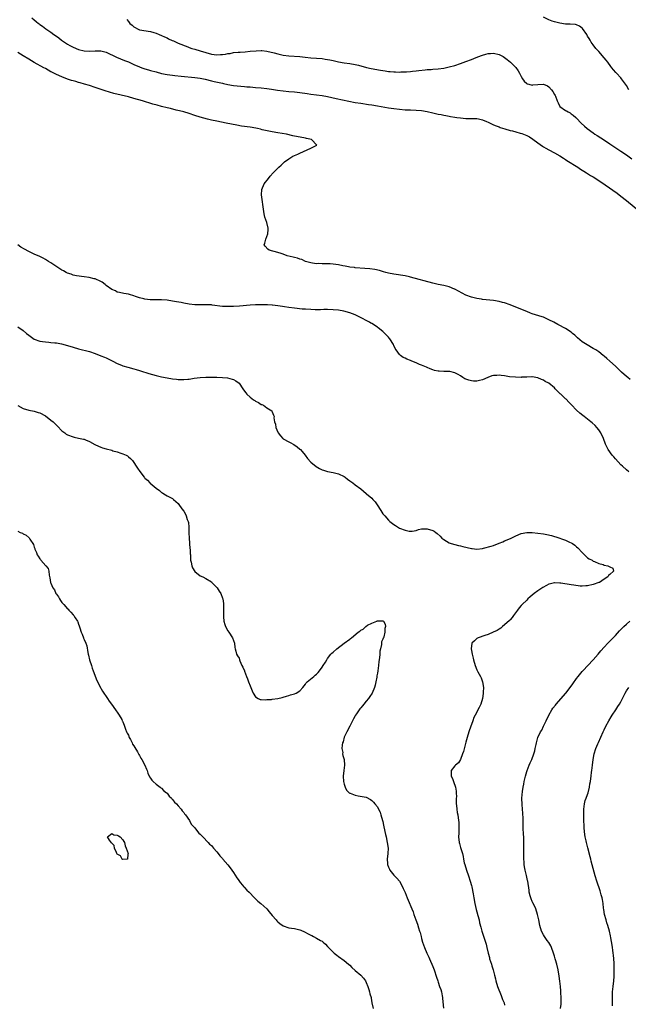
# Model space of a CAD drawing. Units: inches. Extents: x 2565000 to 2568000, y 1545000 to 1548000.
# Drawn here: x 2566192 to 2566412, y 1546467 to 1546822 of the extents above; entities that cross this region are included whole.
import ezdxf

# ---------------------------------------------------------------- set-up
doc = ezdxf.new("R2010")
doc.units = ezdxf.units.IN
doc.header["$MEASUREMENT"] = 0
doc.layers.add('LD25651545_10ft', color=9, linetype='Continuous')

msp = doc.modelspace()

# ---------------------------------------------------------------- linework, layer by layer
at = {"layer": 'LD25651545_10ft'}
for points, elevation in [([(2566196.1, 1546823), (2566197, 1546822.25), (2566197.71, 1546821.71), (2566198.52, 1546821), (2566198.81, 1546820.81), (2566199, 1546820.64), (2566199.98, 1546819.98), (2566201.22, 1546819), (2566203, 1546817.81), (2566204.11, 1546817), (2566204.66, 1546816.66), (2566205.82, 1546815.82), (2566206.83, 1546815), (2566209, 1546813.53), (2566209.83, 1546813), (2566211, 1546812.38), (2566213, 1546811.53), (2566215, 1546811.07), (2566217, 1546811.02), (2566219, 1546811.15), (2566221, 1546811.12), (2566223, 1546810.58), (2566226.77, 1546808.77), (2566228.2, 1546808.2), (2566229.65, 1546807.65), (2566231.06, 1546807.06), (2566233, 1546806.16), (2566235, 1546805.3), (2566235.85, 1546805), (2566237, 1546804.62), (2566238.26, 1546804.26), (2566239, 1546804.03), (2566241, 1546803.47), (2566243, 1546802.95), (2566245, 1546802.56), (2566247, 1546802.26), (2566247.84, 1546802.16), (2566250.09, 1546801.91), (2566255, 1546801.42), (2566257, 1546801.17), (2566258.82, 1546800.82), (2566261, 1546800.29), (2566262.05, 1546800.05), (2566265, 1546799.43), (2566265.34, 1546799.34), (2566267, 1546798.98), (2566269, 1546798.6), (2566271.7, 1546798.3), (2566273, 1546798.21), (2566273.87, 1546798.13), (2566275, 1546798.06), (2566277, 1546797.9), (2566279, 1546797.73), (2566281, 1546797.5), (2566282.75, 1546797.25), (2566284.9, 1546796.9), (2566287, 1546796.61), (2566289, 1546796.42), (2566291, 1546796.28), (2566293, 1546796.06), (2566295.65, 1546795.65), (2566297, 1546795.42), (2566301, 1546794.91), (2566303, 1546794.55), (2566306.12, 1546793.88), (2566313, 1546792.48), (2566315, 1546792.14), (2566317.74, 1546791.74), (2566319, 1546791.57), (2566321, 1546791.26), (2566325, 1546790.52), (2566327, 1546790.26), (2566329, 1546790.03), (2566331, 1546789.83), (2566333, 1546789.72), (2566335, 1546789.69), (2566337, 1546789.57), (2566339, 1546789.22), (2566341, 1546788.72), (2566343, 1546788.26), (2566344.06, 1546788.06), (2566345, 1546787.85), (2566345.72, 1546787.72), (2566347, 1546787.46), (2566347.4, 1546787.4), (2566349, 1546787.1), (2566349.71, 1546787), (2566351, 1546786.82), (2566353, 1546786.65), (2566353.36, 1546786.64), (2566355, 1546786.65), (2566355.38, 1546786.62), (2566357, 1546786.59), (2566357.54, 1546786.46), (2566359, 1546786.18), (2566360.44, 1546785.56), (2566361, 1546785.34), (2566363, 1546784.37), (2566363.95, 1546783.95), (2566365, 1546783.58), (2566365.41, 1546783.41), (2566367.06, 1546782.94), (2566369, 1546782.34), (2566369.87, 1546782.13), (2566371, 1546781.78), (2566372.65, 1546781.35), (2566373.19, 1546781.19), (2566373.75, 1546781), (2566375, 1546780.51), (2566375.99, 1546779.99), (2566377.21, 1546779.21), (2566379, 1546777.79), (2566380.63, 1546776.63), (2566381, 1546776.39), (2566381.89, 1546775.89), (2566383, 1546775.3), (2566385, 1546774.27), (2566387, 1546773.12), (2566388.29, 1546772.29), (2566389, 1546771.86), (2566389.51, 1546771.51), (2566393.41, 1546769), (2566394.37, 1546768.37), (2566395.59, 1546767.59), (2566396.6, 1546767), (2566398.08, 1546766.08), (2566399, 1546765.54), (2566401, 1546764.27), (2566403.34, 1546762.66), (2566407.61, 1546759.61), (2566409, 1546758.56), (2566410.98, 1546757), (2566415.86, 1546753)], 7260), ([(2566230.45, 1546822.45), (2566231, 1546821.65), (2566231.57, 1546821), (2566232.38, 1546820.38), (2566233, 1546819.74), (2566233.48, 1546819.48), (2566234.28, 1546819), (2566235, 1546818.74), (2566239, 1546818.09), (2566240.26, 1546817.74), (2566241, 1546817.51), (2566242.16, 1546817), (2566243, 1546816.68), (2566244.12, 1546816.12), (2566245, 1546815.75), (2566245.47, 1546815.48), (2566246.85, 1546814.85), (2566247.33, 1546814.67), (2566249, 1546813.91), (2566252.48, 1546812.48), (2566253, 1546812.35), (2566253.99, 1546811.99), (2566255, 1546811.69), (2566257, 1546811.04), (2566259, 1546810.43), (2566261, 1546809.93), (2566263, 1546809.7), (2566264.26, 1546809.74), (2566265, 1546809.79), (2566266.1, 1546809.9), (2566267, 1546810.09), (2566267.84, 1546810.16), (2566269, 1546810.43), (2566270.63, 1546810.63), (2566271.35, 1546810.65), (2566273.24, 1546810.76), (2566275.08, 1546810.92), (2566277.15, 1546811.15), (2566279, 1546811.22), (2566279.21, 1546811.21), (2566281, 1546810.99), (2566283.65, 1546810.35), (2566285, 1546810), (2566287, 1546809.58), (2566289, 1546809.32), (2566293, 1546809.08), (2566294.85, 1546808.85), (2566297, 1546808.56), (2566301, 1546808.29), (2566302.14, 1546808.14), (2566303.83, 1546807.83), (2566305, 1546807.54), (2566307, 1546807.11), (2566309, 1546806.8), (2566311, 1546806.53), (2566313, 1546806.16), (2566314.12, 1546805.88), (2566317.08, 1546805.08), (2566318.73, 1546804.73), (2566322.14, 1546804.14), (2566323, 1546803.97), (2566323.86, 1546803.86), (2566325, 1546803.65), (2566325.64, 1546803.64), (2566327, 1546803.47), (2566327.51, 1546803.51), (2566329, 1546803.44), (2566329.49, 1546803.49), (2566331, 1546803.5), (2566331.56, 1546803.56), (2566333, 1546803.62), (2566333.72, 1546803.72), (2566335, 1546803.85), (2566336.01, 1546804.01), (2566338.26, 1546804.26), (2566339, 1546804.3), (2566340.4, 1546804.4), (2566341, 1546804.42), (2566343, 1546804.59), (2566345, 1546804.87), (2566347, 1546805.25), (2566349, 1546805.79), (2566351, 1546806.47), (2566353, 1546807.22), (2566355, 1546808), (2566356.7, 1546808.7), (2566358.61, 1546809.39), (2566359, 1546809.55), (2566360.16, 1546809.84), (2566361, 1546810.1), (2566361.85, 1546810.15), (2566363, 1546810.25), (2566365, 1546809.79), (2566366.47, 1546809), (2566367, 1546808.7), (2566367.95, 1546807.95), (2566369.1, 1546807), (2566371, 1546805.02), (2566371.85, 1546803.85), (2566372.39, 1546803), (2566373, 1546801.8), (2566373.5, 1546801), (2566374.11, 1546800.11), (2566375, 1546799.25), (2566375.15, 1546799.15), (2566375.75, 1546799), (2566377, 1546798.73), (2566377.22, 1546798.78), (2566379, 1546798.95), (2566381, 1546799), (2566382.44, 1546798.44), (2566383, 1546798.09), (2566383.96, 1546797), (2566384.4, 1546796.4), (2566385, 1546795.37), (2566385.2, 1546795), (2566385.34, 1546794.66), (2566385.94, 1546793), (2566386.28, 1546792.28), (2566386.97, 1546791), (2566387, 1546790.98), (2566389, 1546789.56), (2566389.37, 1546789.37), (2566389.93, 1546789), (2566390.65, 1546788.65), (2566391, 1546788.38), (2566391.82, 1546787.82), (2566392.67, 1546787), (2566393, 1546786.71), (2566394.67, 1546785), (2566395.89, 1546783.89), (2566396.83, 1546783), (2566399, 1546781.41), (2566399.58, 1546781), (2566400.48, 1546780.48), (2566401.7, 1546779.7), (2566402.73, 1546779), (2566405, 1546777.49), (2566409, 1546774.89), (2566411, 1546773.52), (2566413, 1546772.09)], 7270), ([(2566411.93, 1546797), (2566411, 1546798.58), (2566410, 1546800), (2566409.26, 1546801), (2566409, 1546801.34), (2566407.47, 1546803), (2566407.23, 1546803.23), (2566406.28, 1546804.28), (2566405.77, 1546805), (2566405.4, 1546805.4), (2566404.24, 1546807), (2566403.68, 1546807.68), (2566403, 1546808.62), (2566401, 1546810.84), (2566399.96, 1546811.96), (2566399, 1546813.26), (2566398.28, 1546814.28), (2566397.88, 1546815), (2566397.52, 1546815.52), (2566397, 1546816.45), (2566396.65, 1546817), (2566395.14, 1546819.14), (2566395, 1546819.28), (2566394.02, 1546820.02), (2566393, 1546820.46), (2566392.57, 1546820.57), (2566390.73, 1546820.73), (2566389, 1546820.78), (2566387, 1546821.07), (2566385, 1546821.56), (2566384.15, 1546821.85), (2566383, 1546822.26), (2566381, 1546823.21)], 7280), ([(2566412.37, 1546692.37), (2566411.47, 1546693), (2566411, 1546693.37), (2566409.18, 1546695), (2566408.11, 1546696.11), (2566407, 1546697.16), (2566405, 1546698.96), (2566403.91, 1546699.91), (2566403, 1546700.72), (2566402.66, 1546701), (2566401, 1546702.31), (2566399.94, 1546703), (2566399, 1546703.58), (2566396.79, 1546704.79), (2566395, 1546705.94), (2566393.36, 1546707.36), (2566392.31, 1546708.31), (2566391.5, 1546709), (2566391, 1546709.4), (2566389, 1546710.73), (2566388.53, 1546711), (2566387, 1546711.81), (2566386.21, 1546712.21), (2566384.8, 1546713), (2566383, 1546713.93), (2566381, 1546714.84), (2566380.55, 1546715), (2566377, 1546716.1), (2566376.34, 1546716.34), (2566375, 1546716.84), (2566371, 1546718.51), (2566369, 1546719.29), (2566367, 1546719.97), (2566366.2, 1546720.2), (2566365, 1546720.5), (2566363, 1546720.83), (2566359, 1546721.27), (2566358.66, 1546721.34), (2566357, 1546721.57), (2566355, 1546722.06), (2566353, 1546722.85), (2566350.26, 1546724.26), (2566349, 1546724.94), (2566348.85, 1546725), (2566347, 1546725.75), (2566345, 1546726.28), (2566343, 1546726.7), (2566341, 1546727.17), (2566333, 1546729.31), (2566332.62, 1546729.38), (2566331, 1546729.73), (2566327, 1546730.33), (2566325, 1546730.76), (2566324.07, 1546731), (2566323.27, 1546731.27), (2566321.71, 1546731.71), (2566320.05, 1546732.05), (2566318.3, 1546732.3), (2566316.47, 1546732.47), (2566313, 1546732.71), (2566312.75, 1546732.75), (2566311, 1546732.94), (2566310.62, 1546733), (2566309.32, 1546733.32), (2566308.56, 1546733.44), (2566307, 1546733.78), (2566305, 1546734.05), (2566303.88, 1546734.12), (2566303, 1546734.13), (2566302.08, 1546734.08), (2566301, 1546734.11), (2566299.81, 1546734.19), (2566299, 1546734.17), (2566297.59, 1546734.41), (2566297, 1546734.47), (2566295.04, 1546735), (2566293.67, 1546735.67), (2566293, 1546735.85), (2566292.16, 1546736.16), (2566291, 1546736.42), (2566290.56, 1546736.55), (2566288.41, 1546737), (2566287, 1546737.58), (2566286.19, 1546737.81), (2566285, 1546738.2), (2566281.87, 1546739), (2566281.44, 1546739.44), (2566280.49, 1546740.49), (2566280.14, 1546741), (2566280.38, 1546741.62), (2566280.74, 1546743), (2566281.42, 1546745), (2566281.51, 1546746.49), (2566281.51, 1546747), (2566281, 1546749), (2566280.38, 1546751), (2566280.13, 1546752.13), (2566279.98, 1546753), (2566279.16, 1546759), (2566279.25, 1546761), (2566280.11, 1546763), (2566281.6, 1546765), (2566282.23, 1546765.77), (2566283.38, 1546767), (2566285.35, 1546769), (2566286.18, 1546769.82), (2566287.43, 1546771), (2566289, 1546772.1), (2566290.42, 1546773), (2566292.24, 1546773.76), (2566293, 1546774.1), (2566297, 1546775.97), (2566299.06, 1546777), (2566297.18, 1546779), (2566295.39, 1546779.39), (2566295, 1546779.49), (2566290.42, 1546780.42), (2566288.19, 1546781), (2566285, 1546781.46), (2566283, 1546781.82), (2566279.4, 1546782.6), (2566278.73, 1546782.73), (2566277.62, 1546783), (2566277.1, 1546783.1), (2566275, 1546783.47), (2566271.92, 1546783.92), (2566270.22, 1546784.22), (2566266.36, 1546785), (2566263, 1546785.63), (2566261, 1546786.07), (2566259.57, 1546786.43), (2566257, 1546787.13), (2566255, 1546787.74), (2566253, 1546788.4), (2566251, 1546789.02), (2566249.43, 1546789.43), (2566248.32, 1546789.68), (2566246.2, 1546790.2), (2566245, 1546790.45), (2566243, 1546790.95), (2566241.4, 1546791.4), (2566239.85, 1546791.85), (2566236.12, 1546793), (2566233, 1546793.91), (2566231, 1546794.43), (2566225.71, 1546795.71), (2566224.15, 1546796.15), (2566222.63, 1546796.63), (2566221.13, 1546797.13), (2566219, 1546797.87), (2566217, 1546798.55), (2566215.1, 1546799.1), (2566213.53, 1546799.53), (2566213, 1546799.65), (2566211.96, 1546799.96), (2566211, 1546800.2), (2566210.41, 1546800.41), (2566209, 1546800.87), (2566207, 1546801.65), (2566205, 1546802.53), (2566203.34, 1546803.34), (2566203, 1546803.54), (2566202.05, 1546804.05), (2566201, 1546804.7), (2566200.48, 1546805), (2566197, 1546806.9), (2566195, 1546808.03), (2566193, 1546809.23), (2566191, 1546810.49)], 7250), ([(2566411.84, 1546659), (2566411, 1546659.67), (2566409.59, 1546661), (2566409, 1546661.51), (2566407, 1546663.67), (2566406.4, 1546664.4), (2566405.85, 1546665), (2566404.41, 1546667), (2566403.44, 1546669), (2566402.69, 1546671), (2566401.78, 1546673), (2566401, 1546674.11), (2566400.34, 1546675), (2566399.66, 1546675.66), (2566398.62, 1546676.62), (2566398.19, 1546677), (2566397.52, 1546677.52), (2566395.69, 1546679), (2566395.3, 1546679.3), (2566394.2, 1546680.2), (2566393, 1546681.26), (2566391.12, 1546683.12), (2566390.16, 1546684.16), (2566389.18, 1546685.18), (2566389, 1546685.39), (2566387.27, 1546687), (2566387.12, 1546687.12), (2566387, 1546687.27), (2566386.05, 1546688.05), (2566385.28, 1546689), (2566385, 1546689.25), (2566382.93, 1546691), (2566381.64, 1546691.64), (2566381, 1546692.07), (2566380.34, 1546692.34), (2566379, 1546692.94), (2566377, 1546693.23), (2566376.77, 1546693.23), (2566375, 1546693.19), (2566373.12, 1546693.12), (2566372.91, 1546693.09), (2566370.88, 1546693.12), (2566368.69, 1546693.31), (2566367, 1546693.59), (2566365.76, 1546693.76), (2566365, 1546693.84), (2566364.18, 1546693.82), (2566363, 1546693.74), (2566362.38, 1546693.62), (2566360.91, 1546693.09), (2566359, 1546692.18), (2566357.91, 1546691.91), (2566357, 1546691.71), (2566355.74, 1546691.74), (2566355, 1546691.85), (2566354.06, 1546692.06), (2566353, 1546692.48), (2566352.61, 1546692.61), (2566351.87, 1546693), (2566351, 1546693.63), (2566350.16, 1546694.16), (2566349, 1546694.75), (2566347.21, 1546695.21), (2566345.23, 1546695.23), (2566345, 1546695.19), (2566343.31, 1546695.31), (2566343, 1546695.3), (2566341.63, 1546695.63), (2566341, 1546695.81), (2566340.13, 1546696.13), (2566339, 1546696.61), (2566338.75, 1546696.75), (2566338.21, 1546697), (2566337, 1546697.5), (2566336.21, 1546697.79), (2566335, 1546698.35), (2566333.42, 1546699), (2566333, 1546699.15), (2566331.67, 1546699.67), (2566331, 1546700.04), (2566330.29, 1546700.29), (2566329.41, 1546701), (2566329, 1546701.4), (2566327.75, 1546703), (2566327.47, 1546703.47), (2566327, 1546704.59), (2566326.85, 1546704.85), (2566326.8, 1546705), (2566325.56, 1546707), (2566325.31, 1546707.31), (2566325, 1546707.64), (2566324.3, 1546708.3), (2566323.68, 1546709), (2566323, 1546709.61), (2566321.29, 1546711), (2566321, 1546711.21), (2566319, 1546712.51), (2566318.69, 1546712.69), (2566318.21, 1546713), (2566317, 1546713.63), (2566315.62, 1546714.38), (2566314.4, 1546715), (2566313.43, 1546715.43), (2566313, 1546715.68), (2566312, 1546716), (2566311, 1546716.43), (2566308.93, 1546717), (2566307, 1546717.33), (2566305, 1546717.55), (2566303, 1546717.62), (2566301.62, 1546717.62), (2566300.47, 1546717.53), (2566298.48, 1546717.52), (2566297, 1546717.56), (2566295, 1546717.69), (2566293.79, 1546717.79), (2566291, 1546718.1), (2566289, 1546718.35), (2566287.39, 1546718.61), (2566286.7, 1546718.7), (2566285, 1546718.99), (2566283.15, 1546719.15), (2566283, 1546719.19), (2566281.25, 1546719.25), (2566281, 1546719.27), (2566279, 1546719.32), (2566277, 1546719.31), (2566275, 1546719.19), (2566271.15, 1546718.85), (2566269, 1546718.71), (2566267, 1546718.65), (2566265, 1546718.73), (2566261.23, 1546719.23), (2566261, 1546719.28), (2566259, 1546719.34), (2566257.31, 1546719.31), (2566257, 1546719.29), (2566255.34, 1546719.35), (2566255, 1546719.34), (2566253, 1546719.56), (2566251, 1546719.91), (2566250.1, 1546720.1), (2566248.41, 1546720.41), (2566247, 1546720.64), (2566245, 1546720.94), (2566243, 1546721.13), (2566241, 1546721.15), (2566238.89, 1546721.11), (2566237, 1546721.31), (2566236.59, 1546721.41), (2566235, 1546721.87), (2566233.64, 1546722.36), (2566233, 1546722.57), (2566231.4, 1546723), (2566231, 1546723.14), (2566229.39, 1546723.39), (2566227.78, 1546723.78), (2566227, 1546723.93), (2566226.31, 1546724.31), (2566225, 1546724.87), (2566223, 1546726.33), (2566222.63, 1546726.63), (2566221.49, 1546727.49), (2566221, 1546727.77), (2566219, 1546728.66), (2566218.7, 1546728.71), (2566216.81, 1546729.19), (2566215, 1546729.44), (2566212.24, 1546729.76), (2566211, 1546730.04), (2566210.33, 1546730.33), (2566209, 1546730.73), (2566208.48, 1546731), (2566207.56, 1546731.56), (2566207, 1546731.83), (2566206.29, 1546732.29), (2566205.15, 1546733), (2566203, 1546734.46), (2566202.11, 1546735), (2566201, 1546735.72), (2566200.17, 1546736.17), (2566199, 1546736.76), (2566197, 1546737.65), (2566195, 1546738.58), (2566193.43, 1546739.43), (2566192.19, 1546740.19), (2566191.09, 1546741)], 7240), ([(2566191, 1546711.36), (2566193, 1546709.97), (2566194.23, 1546709), (2566195, 1546708.35), (2566197, 1546706.93), (2566199, 1546706.21), (2566199.98, 1546706.02), (2566201, 1546705.89), (2566202.22, 1546705.78), (2566203, 1546705.74), (2566204.4, 1546705.6), (2566205, 1546705.52), (2566206.8, 1546705.2), (2566209, 1546704.62), (2566211, 1546703.96), (2566213, 1546703.35), (2566217, 1546702.42), (2566219, 1546701.73), (2566221, 1546700.93), (2566222.35, 1546700.35), (2566223, 1546700.11), (2566225.36, 1546699), (2566227, 1546698.11), (2566228.49, 1546697.51), (2566229, 1546697.29), (2566230.77, 1546696.77), (2566233, 1546696.16), (2566233.88, 1546695.88), (2566235, 1546695.54), (2566235.4, 1546695.4), (2566238.43, 1546694.43), (2566241, 1546693.71), (2566243, 1546693.27), (2566245, 1546692.89), (2566247, 1546692.54), (2566248.39, 1546692.39), (2566249, 1546692.31), (2566250.32, 1546692.32), (2566251, 1546692.29), (2566252.45, 1546692.45), (2566253, 1546692.49), (2566254.76, 1546692.76), (2566257, 1546693.03), (2566259, 1546693.13), (2566263, 1546693.14), (2566265, 1546693.09), (2566266.88, 1546692.88), (2566268.49, 1546692.49), (2566269, 1546692.29), (2566269.86, 1546691.86), (2566271, 1546691), (2566272.36, 1546689), (2566273, 1546688.15), (2566273.47, 1546687.47), (2566273.82, 1546687), (2566275, 1546685.92), (2566276.25, 1546685), (2566276.7, 1546684.7), (2566277, 1546684.49), (2566278.03, 1546684.03), (2566279, 1546683.32), (2566279.27, 1546683.27), (2566279.8, 1546683), (2566281, 1546682.11), (2566282.85, 1546681), (2566282.91, 1546680.91), (2566283, 1546680.63), (2566283.48, 1546679.48), (2566283.64, 1546679), (2566283.59, 1546678.41), (2566283.77, 1546677), (2566284.18, 1546676.18), (2566284.3, 1546675), (2566285, 1546673.31), (2566285.15, 1546673), (2566285.99, 1546671.99), (2566286.84, 1546671), (2566286.93, 1546670.93), (2566287, 1546670.87), (2566289, 1546669.75), (2566289.52, 1546669.52), (2566290.81, 1546668.81), (2566292.01, 1546668.01), (2566293, 1546667.2), (2566293.21, 1546667), (2566294.91, 1546665), (2566295.77, 1546663.77), (2566297, 1546662.46), (2566298.9, 1546660.9), (2566300.12, 1546660.12), (2566301, 1546659.69), (2566301.5, 1546659.5), (2566303, 1546659.05), (2566305, 1546658.73), (2566307, 1546658.23), (2566309, 1546657.25), (2566309.39, 1546657), (2566310.26, 1546656.26), (2566311, 1546655.75), (2566311.43, 1546655.43), (2566312.11, 1546655), (2566313, 1546654.3), (2566315, 1546652.78), (2566315.99, 1546651.99), (2566317, 1546651.1), (2566317.09, 1546651), (2566319, 1546649.45), (2566319.35, 1546649), (2566320.16, 1546648.16), (2566320.91, 1546647), (2566322.26, 1546645), (2566323, 1546643.82), (2566323.39, 1546643.39), (2566323.64, 1546643), (2566325, 1546641.49), (2566325.55, 1546641), (2566327, 1546639.89), (2566327.57, 1546639.57), (2566329, 1546638.65), (2566331, 1546637.85), (2566332.44, 1546637.56), (2566333, 1546637.47), (2566333.54, 1546637.54), (2566335, 1546637.77), (2566335.87, 1546638.13), (2566337, 1546638.32), (2566337.61, 1546638.39), (2566339, 1546638.38), (2566341, 1546637.75), (2566341.48, 1546637.48), (2566342.11, 1546637), (2566342.65, 1546636.65), (2566343.7, 1546635.7), (2566344.31, 1546635), (2566345, 1546634.49), (2566347, 1546633.29), (2566347.66, 1546633), (2566349, 1546632.63), (2566350.32, 1546632.32), (2566351, 1546632.17), (2566351.94, 1546631.94), (2566355, 1546631.26), (2566355.23, 1546631.23), (2566357, 1546631.06), (2566359, 1546631.3), (2566359.36, 1546631.36), (2566362.08, 1546632.08), (2566363, 1546632.38), (2566365, 1546633.12), (2566366.3, 1546633.7), (2566367, 1546633.96), (2566369.11, 1546634.9), (2566371, 1546635.82), (2566373, 1546636.61), (2566375, 1546637.01), (2566377, 1546637.04), (2566379, 1546636.84), (2566381, 1546636.54), (2566382.3, 1546636.3), (2566383.94, 1546635.94), (2566385, 1546635.6), (2566385.51, 1546635.51), (2566389, 1546634.27), (2566390.42, 1546633.58), (2566391, 1546633.34), (2566391.52, 1546633), (2566392.39, 1546632.39), (2566393, 1546631.86), (2566393.43, 1546631.43), (2566395, 1546629.77), (2566395.84, 1546629), (2566396.41, 1546628.41), (2566397, 1546627.92), (2566397.53, 1546627.54), (2566398.58, 1546627), (2566399, 1546626.7), (2566399.49, 1546626.51), (2566401, 1546625.81), (2566402.59, 1546625.41), (2566403, 1546625.26), (2566404.28, 1546625), (2566404.78, 1546624.78), (2566405, 1546624.59), (2566406.1, 1546624.1), (2566406.38, 1546623), (2566405, 1546621.82), (2566404.5, 1546621.5), (2566404.33, 1546621), (2566403, 1546620.22), (2566401.25, 1546619), (2566401, 1546618.9), (2566399, 1546618.25), (2566397, 1546617.79), (2566396.3, 1546617.7), (2566395, 1546617.64), (2566394.34, 1546617.66), (2566392.06, 1546617.94), (2566391, 1546618.13), (2566387.26, 1546618.74), (2566387, 1546618.77), (2566385.17, 1546618.83), (2566385, 1546618.83), (2566383.54, 1546618.46), (2566383, 1546618.31), (2566382.11, 1546617.89), (2566380.81, 1546617.19), (2566379, 1546615.99), (2566377.64, 1546615), (2566377, 1546614.42), (2566376.23, 1546613.77), (2566375.37, 1546613), (2566375, 1546612.63), (2566373.3, 1546611), (2566373, 1546610.67), (2566372.24, 1546609.76), (2566371.65, 1546609), (2566370.19, 1546607), (2566369.73, 1546606.27), (2566369, 1546605.5), (2566368.78, 1546605.22), (2566367, 1546603.6), (2566366.21, 1546603), (2566365.57, 1546602.43), (2566365, 1546602.15), (2566364.35, 1546601.65), (2566362.82, 1546601), (2566361, 1546600.18), (2566359.79, 1546599.79), (2566357.47, 1546599), (2566357, 1546598.67), (2566356.07, 1546597.93), (2566355.09, 1546597), (2566354.85, 1546595), (2566355, 1546594.34), (2566355.25, 1546593), (2566355.62, 1546591.62), (2566355.75, 1546591), (2566356.35, 1546589), (2566357, 1546587.35), (2566357.12, 1546587.12), (2566357.33, 1546586.67), (2566358.22, 1546585), (2566358.47, 1546584.47), (2566359, 1546583), (2566359.31, 1546581), (2566359.29, 1546579.28), (2566359.25, 1546579), (2566359.2, 1546578.8), (2566358.98, 1546577), (2566358.37, 1546575), (2566357.84, 1546573.84), (2566356.31, 1546571), (2566355.88, 1546570.12), (2566355.44, 1546569), (2566355, 1546567.69), (2566354.74, 1546567), (2566354.09, 1546565), (2566353.49, 1546563), (2566353, 1546561.24), (2566352.1, 1546557.9), (2566351.79, 1546557), (2566351.01, 1546554.99), (2566350.26, 1546553.74), (2566349.24, 1546553), (2566349, 1546552.76), (2566347.71, 1546551), (2566347.65, 1546550.35), (2566347.65, 1546549), (2566348.11, 1546548.11), (2566348.48, 1546547), (2566349.25, 1546545), (2566349.53, 1546543.53), (2566349.52, 1546543), (2566349.54, 1546541.54), (2566349.5, 1546541), (2566349.52, 1546539.52), (2566349.51, 1546539), (2566349.58, 1546538.42), (2566349.7, 1546537), (2566349.86, 1546535.86), (2566350.04, 1546535), (2566350.33, 1546533), (2566350.38, 1546532.38), (2566350.45, 1546530.45), (2566350.4, 1546529), (2566350.4, 1546528.4), (2566350.35, 1546527), (2566350.53, 1546525), (2566350.62, 1546524.62), (2566351, 1546523.25), (2566351.71, 1546521), (2566351.97, 1546519.97), (2566352.12, 1546519), (2566352.39, 1546517.61), (2566352.55, 1546517), (2566353.19, 1546515), (2566353.93, 1546513), (2566354.59, 1546511), (2566355, 1546509.43), (2566355.1, 1546509), (2566355.57, 1546506.43), (2566355.81, 1546505), (2566356.19, 1546503), (2566356.74, 1546500.74), (2566357, 1546499.89), (2566357.35, 1546498.65), (2566357.77, 1546497), (2566357.96, 1546495.96), (2566358.36, 1546494.36), (2566358.72, 1546493), (2566360.08, 1546489), (2566360.3, 1546488.3), (2566360.61, 1546487), (2566361.05, 1546485), (2566361.48, 1546483.48), (2566361.58, 1546483), (2566362.22, 1546481), (2566362.4, 1546480.4), (2566362.87, 1546479), (2566363.37, 1546477), (2566363.67, 1546475.67), (2566363.8, 1546475), (2566364.4, 1546473), (2566365.69, 1546469.69), (2566366, 1546469), (2566366.23, 1546468.23), (2566366.78, 1546467), (2566367, 1546466.24)], 7230), ([(2566191, 1546682.95), (2566193, 1546681.83), (2566195, 1546681.26), (2566196.91, 1546680.91), (2566198.45, 1546680.45), (2566199, 1546680.24), (2566201, 1546679.15), (2566203, 1546677.68), (2566203.8, 1546677), (2566204.42, 1546676.42), (2566205, 1546675.84), (2566205.44, 1546675.44), (2566207, 1546673.78), (2566207.99, 1546673), (2566208.58, 1546672.58), (2566209, 1546672.33), (2566211, 1546671.54), (2566211.45, 1546671.45), (2566213, 1546671.12), (2566214.77, 1546670.77), (2566215, 1546670.7), (2566215.53, 1546670.47), (2566217, 1546669.9), (2566218.86, 1546668.86), (2566220.19, 1546668.19), (2566221, 1546667.88), (2566221.65, 1546667.65), (2566223, 1546667.26), (2566225, 1546666.74), (2566225.41, 1546666.59), (2566227, 1546666.15), (2566228.34, 1546665.66), (2566229, 1546665.47), (2566230.15, 1546665), (2566230.7, 1546664.7), (2566231, 1546664.42), (2566231.77, 1546663.77), (2566232.55, 1546663), (2566233, 1546662.34), (2566233.86, 1546661), (2566234.29, 1546660.29), (2566235.09, 1546659.08), (2566236.71, 1546657), (2566236.87, 1546656.87), (2566237, 1546656.72), (2566237.91, 1546655.91), (2566238.74, 1546655), (2566238.89, 1546654.89), (2566241, 1546653), (2566242.24, 1546652.24), (2566243, 1546651.44), (2566243.35, 1546651.35), (2566243.86, 1546651), (2566245, 1546650.31), (2566246.42, 1546649.58), (2566247, 1546649.35), (2566247.34, 1546649), (2566248.21, 1546648.21), (2566249, 1546647.54), (2566249.2, 1546647.2), (2566250.37, 1546645.63), (2566251, 1546644.76), (2566251.64, 1546643.64), (2566251.95, 1546643), (2566252.31, 1546641.69), (2566252.59, 1546641), (2566252.7, 1546640.7), (2566252.82, 1546639), (2566252.88, 1546637.12), (2566252.91, 1546636.91), (2566252.99, 1546635), (2566253.24, 1546631.24), (2566253.28, 1546631), (2566253.35, 1546629.35), (2566253.41, 1546629), (2566253.45, 1546627.45), (2566253.51, 1546627), (2566253.68, 1546626.32), (2566253.89, 1546625), (2566254.22, 1546624.22), (2566255, 1546622.95), (2566257, 1546621.42), (2566257.88, 1546621), (2566259, 1546620.41), (2566261, 1546619.2), (2566261.22, 1546619), (2566263.08, 1546617), (2566263.81, 1546615.81), (2566264.42, 1546615), (2566265, 1546613.32), (2566265.17, 1546613), (2566265.38, 1546611.38), (2566265.42, 1546611), (2566265.38, 1546610.62), (2566265.43, 1546609), (2566265.43, 1546607.43), (2566265.4, 1546607), (2566265.44, 1546606.56), (2566265.52, 1546605), (2566265.82, 1546603.82), (2566266.11, 1546603), (2566267, 1546601.46), (2566267.36, 1546601), (2566268.65, 1546599), (2566269, 1546597.94), (2566269.36, 1546597), (2566269.44, 1546595.44), (2566269.56, 1546595), (2566269.89, 1546594.11), (2566270.1, 1546593), (2566270.49, 1546592.49), (2566271, 1546591.66), (2566271.18, 1546591.18), (2566271.21, 1546591), (2566271.31, 1546590.69), (2566271.97, 1546589), (2566272.34, 1546588.34), (2566272.92, 1546587), (2566273, 1546586.86), (2566273.73, 1546585), (2566274.1, 1546584.1), (2566274.47, 1546583), (2566275, 1546581.61), (2566275.78, 1546579.78), (2566276.16, 1546579), (2566277, 1546577.67), (2566277.95, 1546577), (2566278.66, 1546576.66), (2566279, 1546576.67), (2566280.54, 1546576.54), (2566281, 1546576.64), (2566282.71, 1546576.71), (2566283, 1546576.77), (2566285, 1546577.03), (2566286.57, 1546577.43), (2566287, 1546577.51), (2566288.1, 1546577.9), (2566289, 1546578.12), (2566289.63, 1546578.37), (2566291, 1546578.75), (2566291.61, 1546579), (2566293, 1546579.84), (2566294.07, 1546581), (2566295, 1546582.16), (2566295.32, 1546582.68), (2566295.63, 1546583), (2566298.01, 1546585), (2566298.52, 1546585.48), (2566299, 1546585.84), (2566299.58, 1546586.42), (2566300.06, 1546587), (2566301, 1546588.4), (2566301.43, 1546589), (2566302.2, 1546590.2), (2566302.68, 1546591), (2566303, 1546591.49), (2566304.23, 1546593), (2566304.59, 1546593.41), (2566305, 1546593.83), (2566306.31, 1546595), (2566309, 1546596.98), (2566311, 1546598.49), (2566311.31, 1546598.69), (2566311.6, 1546599), (2566314.03, 1546601), (2566314.62, 1546601.38), (2566315, 1546601.75), (2566315.88, 1546602.12), (2566316.77, 1546603), (2566317.48, 1546603.48), (2566319, 1546604.22), (2566320.78, 1546605), (2566320.95, 1546605.05), (2566321, 1546605.09), (2566322.93, 1546605.07), (2566323, 1546605.12), (2566323.16, 1546605), (2566323.87, 1546603.87), (2566323.92, 1546603), (2566323.7, 1546602.3), (2566323.74, 1546601), (2566323.33, 1546599.33), (2566323.17, 1546599), (2566323.1, 1546598.9), (2566323, 1546598.5), (2566322.51, 1546597.49), (2566322.53, 1546597), (2566322.51, 1546596.51), (2566322.11, 1546595), (2566321.91, 1546594.09), (2566321.85, 1546593), (2566321.74, 1546591.74), (2566321.57, 1546590.42), (2566321.43, 1546589), (2566321.15, 1546587), (2566321, 1546586.14), (2566320.81, 1546585.19), (2566320.77, 1546584.77), (2566320.46, 1546583), (2566320.16, 1546581.84), (2566319.98, 1546581), (2566319.13, 1546579), (2566318.28, 1546577.72), (2566317.83, 1546577), (2566317, 1546576.05), (2566316.13, 1546575), (2566315.58, 1546574.42), (2566315, 1546573.7), (2566314.66, 1546573.34), (2566313.44, 1546571.44), (2566313.14, 1546571), (2566313, 1546570.73), (2566312.35, 1546569.65), (2566311, 1546567.05), (2566309.91, 1546565), (2566309.05, 1546563.05), (2566308.62, 1546561.38), (2566308.42, 1546561), (2566308.22, 1546560.22), (2566308.17, 1546559), (2566308.46, 1546557.54), (2566308.44, 1546557), (2566308.49, 1546556.49), (2566308.95, 1546555), (2566309.07, 1546553), (2566308.83, 1546551), (2566308.66, 1546549), (2566308.79, 1546547), (2566309, 1546546.06), (2566309.3, 1546545), (2566309.89, 1546543.89), (2566310.82, 1546543), (2566311, 1546542.88), (2566311.17, 1546542.83), (2566313, 1546542.07), (2566314.09, 1546541.91), (2566317, 1546541.35), (2566318.5, 1546540.5), (2566319, 1546540.19), (2566319.58, 1546539.58), (2566320.07, 1546539), (2566321, 1546537.85), (2566321.46, 1546537), (2566321.97, 1546535.97), (2566322.29, 1546535), (2566322.9, 1546533), (2566323, 1546532.58), (2566323.27, 1546531.27), (2566323.7, 1546529), (2566323.94, 1546527.94), (2566324.13, 1546527), (2566324.58, 1546525), (2566324.87, 1546523), (2566324.8, 1546521), (2566324.55, 1546519), (2566324.61, 1546517.39), (2566324.65, 1546517), (2566325, 1546516.12), (2566325.39, 1546515.39), (2566325.55, 1546515), (2566327, 1546513.22), (2566328.07, 1546512.07), (2566328.94, 1546511), (2566330.05, 1546509), (2566330.33, 1546508.33), (2566331, 1546506.87), (2566331.81, 1546505), (2566332.18, 1546504.18), (2566333.49, 1546501), (2566333.89, 1546499.89), (2566334.23, 1546499), (2566334.9, 1546497), (2566335.45, 1546495.45), (2566335.87, 1546494.13), (2566336.28, 1546493), (2566336.46, 1546492.46), (2566336.84, 1546491), (2566337, 1546490.33), (2566337.35, 1546489), (2566338.01, 1546487), (2566338.87, 1546485), (2566339.59, 1546483.59), (2566339.82, 1546483), (2566341, 1546480.23), (2566341.49, 1546479), (2566342.39, 1546476.39), (2566342.84, 1546475), (2566343, 1546474.55), (2566343.51, 1546473), (2566343.89, 1546471.89), (2566344.13, 1546471), (2566344.39, 1546469.61), (2566344.53, 1546469), (2566344.59, 1546468.59), (2566344.92, 1546465.08)], 7220), ([(2566191, 1546637.53), (2566191.86, 1546637), (2566192.74, 1546636.74), (2566193, 1546636.55), (2566194.1, 1546636.1), (2566195.12, 1546635.12), (2566195.41, 1546634.59), (2566196.71, 1546632.7), (2566197, 1546631.69), (2566197.2, 1546631.2), (2566197.24, 1546631), (2566197.82, 1546629.82), (2566198.07, 1546629), (2566198.45, 1546628.45), (2566199, 1546627.51), (2566199.25, 1546627.25), (2566199.42, 1546627), (2566201.2, 1546625), (2566201.97, 1546623.97), (2566202.26, 1546623), (2566202.4, 1546621.6), (2566202.65, 1546620.65), (2566202.87, 1546619), (2566203, 1546618.66), (2566203.75, 1546617), (2566204.25, 1546616.25), (2566204.84, 1546615), (2566205, 1546614.7), (2566205.73, 1546613.73), (2566206.13, 1546613), (2566206.5, 1546612.5), (2566207, 1546611.7), (2566207.37, 1546611.37), (2566207.65, 1546611), (2566209, 1546609.48), (2566209.27, 1546609.27), (2566209.49, 1546609), (2566210.27, 1546608.27), (2566211, 1546607.33), (2566211.17, 1546607.17), (2566211.29, 1546607), (2566211.78, 1546606.22), (2566212.61, 1546605), (2566212.75, 1546604.75), (2566213, 1546603.93), (2566213.25, 1546603.25), (2566213.44, 1546602.56), (2566213.93, 1546601), (2566214.26, 1546600.26), (2566214.75, 1546599), (2566214.83, 1546598.83), (2566215, 1546598.4), (2566215.66, 1546597), (2566216.05, 1546596.05), (2566216.35, 1546593.65), (2566216.53, 1546593), (2566216.65, 1546592.65), (2566217.01, 1546590.99), (2566217.62, 1546589), (2566217.98, 1546587.98), (2566218.3, 1546587), (2566219.58, 1546583.58), (2566220.77, 1546581.23), (2566220.9, 1546580.9), (2566221, 1546580.75), (2566221.63, 1546579.63), (2566223.49, 1546577), (2566224.08, 1546576.08), (2566224.95, 1546575), (2566226.39, 1546573), (2566226.61, 1546572.61), (2566227, 1546572.13), (2566227.73, 1546571), (2566228.6, 1546569.4), (2566228.81, 1546569), (2566228.86, 1546568.86), (2566229, 1546568.58), (2566229.44, 1546567.44), (2566229.97, 1546565.97), (2566230.37, 1546565), (2566230.53, 1546564.53), (2566231, 1546563.75), (2566231.33, 1546563), (2566231.74, 1546562.26), (2566232.36, 1546561), (2566232.53, 1546560.53), (2566233, 1546559.88), (2566233.29, 1546559.29), (2566234.29, 1546557.71), (2566234.67, 1546557), (2566234.76, 1546556.76), (2566235, 1546556.47), (2566235.52, 1546555.52), (2566235.93, 1546555), (2566237, 1546553), (2566237.51, 1546551.51), (2566237.74, 1546551), (2566238.02, 1546550.02), (2566238.58, 1546549), (2566238.67, 1546548.67), (2566239, 1546548.29), (2566239.47, 1546547.47), (2566240.02, 1546547), (2566241, 1546546.11), (2566242.54, 1546545), (2566242.76, 1546544.76), (2566243, 1546544.63), (2566243.76, 1546543.76), (2566244.78, 1546543), (2566245, 1546542.78), (2566245.73, 1546541.73), (2566246.6, 1546541), (2566246.74, 1546540.74), (2566247, 1546540.56), (2566247.63, 1546539.63), (2566248.35, 1546539), (2566249, 1546538.27), (2566250.1, 1546537), (2566250.4, 1546536.4), (2566251, 1546535.85), (2566251.35, 1546535.35), (2566251.69, 1546535), (2566253.07, 1546533), (2566253.68, 1546531.68), (2566254.34, 1546531), (2566255, 1546530.25), (2566256.04, 1546529), (2566256.43, 1546528.43), (2566257, 1546528.05), (2566257.47, 1546527.47), (2566257.97, 1546527), (2566259.9, 1546525), (2566260.37, 1546524.37), (2566261, 1546523.86), (2566261.41, 1546523.41), (2566261.81, 1546523), (2566263, 1546521.64), (2566263.49, 1546521), (2566264.12, 1546520.12), (2566265, 1546519.2), (2566265.16, 1546519), (2566267, 1546516.97), (2566267.83, 1546515.83), (2566268.41, 1546515), (2566269, 1546514.21), (2566270.18, 1546512.18), (2566271, 1546511.15), (2566271.1, 1546511), (2566271.57, 1546510.43), (2566272.72, 1546509), (2566272.83, 1546508.83), (2566273, 1546508.7), (2566273.8, 1546507.8), (2566274.67, 1546507), (2566276.62, 1546505), (2566276.8, 1546504.8), (2566277, 1546504.62), (2566277.83, 1546503.83), (2566278.84, 1546503), (2566281.04, 1546501), (2566281.95, 1546499.95), (2566283, 1546498.63), (2566284.37, 1546497), (2566284.66, 1546496.66), (2566285, 1546496.3), (2566285.71, 1546495.71), (2566287, 1546494.84), (2566289, 1546494.2), (2566289.96, 1546494.04), (2566291, 1546493.89), (2566292.48, 1546493.52), (2566293, 1546493.41), (2566293.29, 1546493.29), (2566294.69, 1546492.69), (2566296.01, 1546492.01), (2566297, 1546491.48), (2566297.33, 1546491.33), (2566297.95, 1546491), (2566299, 1546490.42), (2566300.4, 1546489.6), (2566301, 1546489.29), (2566301.39, 1546489), (2566302.27, 1546488.27), (2566303, 1546487.47), (2566303.39, 1546487), (2566305, 1546485.37), (2566305.41, 1546485), (2566306.3, 1546484.3), (2566307, 1546483.86), (2566309, 1546482.41), (2566310.59, 1546481), (2566311, 1546480.61), (2566311.8, 1546479.8), (2566313, 1546478.74), (2566315, 1546477.09), (2566315.97, 1546475.97), (2566316.69, 1546475), (2566317, 1546474.44), (2566317.57, 1546473), (2566317.88, 1546471.88), (2566318.19, 1546471), (2566318.29, 1546470.29), (2566318.71, 1546469), (2566318.73, 1546468.73), (2566319.04, 1546467.04), (2566319.48, 1546465)], 7210), ([(2566387.16, 1546465), (2566387.38, 1546466.62), (2566387.41, 1546467), (2566387.45, 1546469), (2566387.36, 1546470.64), (2566387.35, 1546471.35), (2566387.21, 1546473), (2566387, 1546474.94), (2566386.75, 1546476.75), (2566386.33, 1546479), (2566385.84, 1546481), (2566385.41, 1546482.59), (2566385.29, 1546483), (2566385, 1546483.91), (2566384.68, 1546485), (2566383.93, 1546487), (2566383.65, 1546487.65), (2566382.92, 1546488.92), (2566382.42, 1546489.58), (2566381.39, 1546491), (2566381, 1546491.65), (2566380.3, 1546493), (2566379.74, 1546495), (2566379.34, 1546497), (2566378.9, 1546499), (2566378.29, 1546501), (2566377.63, 1546502.37), (2566377.24, 1546503.24), (2566377, 1546503.67), (2566376.59, 1546504.59), (2566376.43, 1546505), (2566376.22, 1546505.78), (2566375.91, 1546507), (2566375.82, 1546507.82), (2566375.36, 1546511), (2566375.28, 1546511.28), (2566374.87, 1546513.13), (2566374.41, 1546515), (2566374.21, 1546516.21), (2566374.05, 1546517), (2566374.02, 1546518.02), (2566373.92, 1546519), (2566373.94, 1546519.94), (2566373.93, 1546521), (2566373.96, 1546522.04), (2566373.96, 1546523), (2566373.92, 1546523.92), (2566373.94, 1546525), (2566373.89, 1546525.89), (2566373.88, 1546527), (2566373.84, 1546527.84), (2566373.69, 1546530.31), (2566373.67, 1546531), (2566373.68, 1546531.68), (2566373.63, 1546533), (2566373.64, 1546533.64), (2566373.59, 1546535.59), (2566373.47, 1546537), (2566373.27, 1546538.73), (2566373.18, 1546541), (2566373.4, 1546543.4), (2566373.67, 1546545), (2566373.89, 1546546.11), (2566374.04, 1546547), (2566374.5, 1546549), (2566375, 1546550.64), (2566375.11, 1546551), (2566375.91, 1546553), (2566376.25, 1546553.75), (2566376.77, 1546555), (2566377.51, 1546557), (2566377.86, 1546558.14), (2566378.07, 1546559), (2566378.37, 1546560.37), (2566378.52, 1546561), (2566379.04, 1546563), (2566379.98, 1546565), (2566380.38, 1546565.62), (2566381.09, 1546567), (2566382.02, 1546569), (2566382.91, 1546571), (2566384.09, 1546573), (2566384.45, 1546573.55), (2566385.33, 1546574.67), (2566385.6, 1546575), (2566389.15, 1546579), (2566390.71, 1546581), (2566391.69, 1546582.31), (2566393, 1546584.25), (2566393.58, 1546585), (2566395, 1546586.74), (2566395.23, 1546587), (2566399.03, 1546590.97), (2566400.75, 1546593), (2566401.76, 1546594.24), (2566403, 1546595.64), (2566404.34, 1546597), (2566407, 1546599.78), (2566408.49, 1546601.51), (2566409, 1546601.98), (2566409.49, 1546602.51), (2566410.04, 1546603), (2566411, 1546603.93), (2566412.26, 1546605)], 7240), ([(2566405.99, 1546466.01), (2566405.95, 1546467.95), (2566405.94, 1546469), (2566405.98, 1546471), (2566406.16, 1546473), (2566406.4, 1546475), (2566406.53, 1546476.53), (2566406.56, 1546477), (2566406.63, 1546479), (2566406.61, 1546480.61), (2566406.59, 1546481), (2566406.54, 1546481.46), (2566406.31, 1546484.31), (2566406.21, 1546485), (2566406.11, 1546486.11), (2566405.99, 1546487), (2566405.89, 1546487.89), (2566405.41, 1546490.59), (2566405.3, 1546491.3), (2566404.92, 1546493), (2566404.33, 1546495), (2566403.97, 1546495.97), (2566403.63, 1546497), (2566403.08, 1546499), (2566402.83, 1546500.83), (2566402.76, 1546501.24), (2566402.58, 1546503), (2566402.37, 1546504.37), (2566402.21, 1546505), (2566401.89, 1546506.11), (2566401.67, 1546507), (2566401.51, 1546507.51), (2566400.36, 1546511), (2566399.76, 1546513), (2566398.29, 1546518.29), (2566398.11, 1546519), (2566397.87, 1546519.87), (2566397.03, 1546523.04), (2566396.53, 1546525), (2566396.43, 1546525.57), (2566396.11, 1546527), (2566395.94, 1546527.94), (2566395.82, 1546529), (2566395.76, 1546530.24), (2566395.69, 1546531), (2566395.65, 1546533), (2566395.61, 1546534.39), (2566395.61, 1546535.61), (2566395.56, 1546537), (2566395.8, 1546539), (2566396.15, 1546540.15), (2566396.43, 1546541), (2566396.59, 1546541.41), (2566397.14, 1546543), (2566397.64, 1546545), (2566397.81, 1546546.19), (2566397.97, 1546547), (2566398.17, 1546548.17), (2566398.24, 1546549), (2566398.44, 1546550.44), (2566398.48, 1546551), (2566398.69, 1546553), (2566398.94, 1546555), (2566399.35, 1546557), (2566399.97, 1546559), (2566400.7, 1546560.7), (2566400.87, 1546561.13), (2566402.63, 1546565), (2566403, 1546565.73), (2566403.58, 1546567), (2566404.67, 1546569), (2566405.54, 1546570.46), (2566405.85, 1546571), (2566407.14, 1546573), (2566407.9, 1546574.1), (2566408.48, 1546575), (2566409, 1546575.89), (2566409.59, 1546577), (2566410.03, 1546577.97), (2566410.55, 1546579), (2566411, 1546579.79), (2566411.84, 1546581)], 7250)]:
    msp.add_lwpolyline(points, dxfattribs=dict(at, elevation=elevation))
at = {"layer": 'LD25651545_10ft', "elevation": 7210}
msp.add_lwpolyline([(2566225.88, 1546523.88), (2566225, 1546524.75), (2566224.93, 1546524.93), (2566224.2, 1546525.8), (2566223.45, 1546527), (2566225, 1546528.26), (2566225.71, 1546527.71), (2566227, 1546527.66), (2566227.38, 1546527.38), (2566227.99, 1546527), (2566229, 1546526.02), (2566229.37, 1546525.37), (2566229.56, 1546525), (2566229.83, 1546523.83), (2566230.25, 1546523), (2566230.98, 1546521.02), (2566230.98, 1546521), (2566230.84, 1546520.84), (2566230.67, 1546519), (2566229, 1546518.82), (2566228.81, 1546519), (2566228.12, 1546520.12), (2566227, 1546520.74), (2566226.81, 1546521), (2566226.66, 1546521.34), (2566225.98, 1546523)], close=True, dxfattribs=at)

doc.saveas('drawing.dxf')
